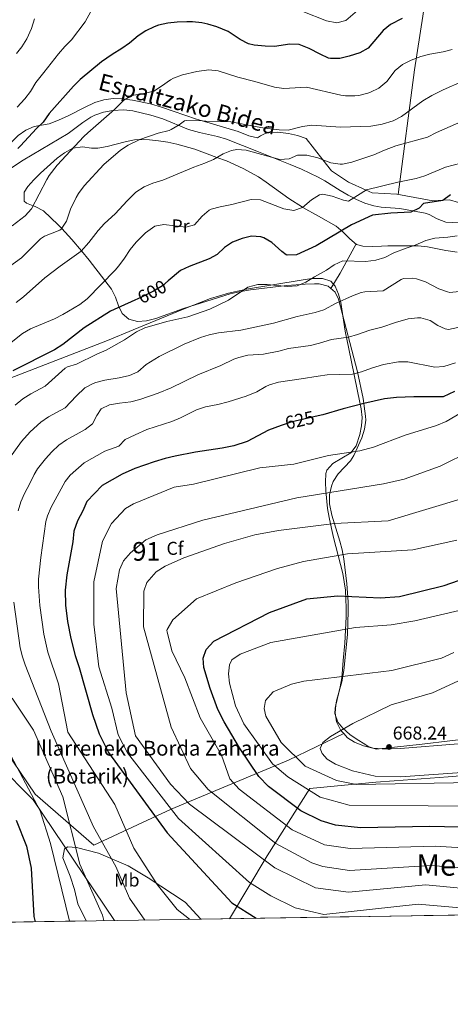
# Model space of a CAD drawing. Units: metres. Extents: x 606980 to 613849, y 4757028 to 4761764.
# Drawn here: x 609843 to 610074, y 4757028 to 4757557 of the extents above; entities that cross this region are included whole.
import ezdxf
from ezdxf.enums import TextEntityAlignment as Align

# ---------------------------------------------------------------- set-up
doc = ezdxf.new("R2010")
doc.units = ezdxf.units.M
doc.header["$MEASUREMENT"] = 0
doc.linetypes.add('DGN Style 3', pattern=[120.022, 85.73, -34.292])
doc.linetypes.add('DGN Style 5', pattern=[60.011, 25.719, -34.292])
for name, color, linetype, lineweight in [('Nivel 1', 7, 'Continuous', 0), ('Nivel 21', 7, 'Continuous', 0), ('Nivel 22', 7, 'Continuous', 0), ('Nivel 35', 7, 'Continuous', 0), ('Nivel 36', 7, 'Continuous', 0), ('Nivel 37', 7, 'Continuous', 0), ('Nivel 4', 7, 'Continuous', 0), ('Nivel 41', 7, 'Continuous', 0), ('Nivel 44', 7, 'Continuous', 0), ('Nivel 45', 7, 'Continuous', 0), ('Nivel 48', 7, 'Continuous', 0), ('Nivel 49', 7, 'Continuous', 0), ('Nivel 5', 7, 'Continuous', 0), ('Nivel 57', 7, 'Continuous', 0), ('Nivel 61', 7, 'Continuous', 0), ('Nivel 7', 7, 'Continuous', 0)]:
    doc.layers.add(name, color=color, linetype=linetype, lineweight=lineweight)
doc.styles.add('Style-Arial', font='txt')
doc.styles.add('Style-Arial Narrow', font='txt')
doc.styles.add('Style-Helvetica-Narrow-Oblique', font='txt')
doc.styles.add('Style-Times New Roman', font='txt')

# ---------------------------------------------------------------- blocks, each defined once
blk = doc.blocks.new('5PATER')
at = {"layer": 'Nivel 7', "linetype": 'Continuous', "lineweight": 0}
h = blk.add_hatch(color=51, dxfattribs=at)
edge = h.paths.add_edge_path()
edge.add_ellipse((0.005417913198471069, 0.003959735855460167), major_axis=(-1.095731442372465, -1.110710699892244), ratio=0.9994222409660318, start_angle=0, end_angle=360)

msp = doc.modelspace()

# ---------------------------------------------------------------- linework, layer by layer
at = {"layer": 'Nivel 1', "color": 7, "linetype": 'Continuous', "lineweight": 0}
msp.add_polyline3d([(610447.7199999988, 4757245.24, 662.84), (610422.4899999984, 4757234.109999999, 662.84), (610391.5500000007, 4757222.119999999, 658.11), (610355.4699999988, 4757207.449999999, 654.79), (610332.4299999997, 4757199.73, 655.08), (610300.8200000003, 4757188.859999999, 658.91), (610289.7600000016, 4757184.51, 661.17), (610258.4100000001, 4757173.65, 669.45), (610227.6799999997, 4757163.439999999, 672.6800000000001), (610198.6600000001, 4757160.65, 675), (610157.9699999988, 4757157.17, 675), (610110.0500000007, 4757153.24, 665.2), (610073.1700000018, 4757150.119999999, 663.97), (610044.2600000016, 4757148.029999999, 663.75), (610034.3599999994, 4757147.32, 663.23), (609998.7600000016, 4757143.98, 655.48), (609975.8099999987, 4757107.800000001, 636.78), (609955.6900000013, 4757073.939999999, 636.78)], dxfattribs=at)
at = {"layer": 'Nivel 21', "color": 7, "linetype": 'DGN Style 3', "lineweight": 0}
for points in [[(610085.6000000015, 4757447.67, 604.66), (610072.0399999991, 4757448.449999999, 602.73), (610067.3999999985, 4757450.18, 602.15), (610062.9600000009, 4757452.550000001, 601.59), (610060.8500000015, 4757453.279999999, 601.3100000000001), (610047.1700000018, 4757455.880000001, 599.07), (610037.2300000004, 4757456.58, 598.09), (610033.2199999988, 4757457.18, 597.7), (610028.4699999988, 4757458.640000001, 597.17), (610023.9200000018, 4757460.67, 596.62), (610019.4699999988, 4757463.01, 596.02), (610015.2100000009, 4757465.529999999, 595.25), (610006.9200000018, 4757470.779999999, 593.32), (610003.3200000003, 4757472.73, 592.64), (609994.3399999999, 4757476.970000001, 591.42), (609988.3000000007, 4757479.529999999, 590.79), (609971.2300000004, 4757486.27, 589.5600000000001), (609953.9400000013, 4757493.060000001, 587.59), (609949.1999999993, 4757494.58, 587.19), (609939.4400000013, 4757496.77, 586.47), (609933.5500000007, 4757498.34, 585.99), (609919.7399999984, 4757504.02, 584.62), (609913.3900000006, 4757506.08, 583.89), (609903.7199999988, 4757508.26, 582.5500000000001), (609898.8000000007, 4757508.779999999, 581.77), (609892.8299999982, 4757508.529999999, 580.8000000000001), (609887.9600000009, 4757507.66, 580.08), (609883.2399999984, 4757506.029999999, 579.47), (609881.0199999996, 4757504.880000001, 579.24), (609876.8099999987, 4757502.050000001, 578.89), (609868.8900000006, 4757496.08, 578.29), (609844.7199999988, 4757481.82, 576.26), (609836.7600000016, 4757476.57, 575.87)], [(609710.0399999991, 4757377.66, 562.65), (609756.5700000003, 4757326.970000001, 578.8000000000001), (609775.879999999, 4757291.380000001, 590.8100000000001), (609777.9200000018, 4757245.640000001, 592.66), (609797.2300000004, 4757198.869999999, 596.87), (609825.6999999993, 4757162.27, 601.62), (609850.1000000015, 4757137.869999999, 604.83), (609893.8099999987, 4757072.960000001, 611.3000000000001)]]:
    msp.add_polyline3d(points, dxfattribs=at)
at = {"layer": 'Nivel 22', "color": 30, "linetype": 'DGN Style 5', "lineweight": 30, "flags": 128}
for points, elevation in [([(609922.5799999982, 4757416.85), (609919.5300000012, 4757414.27), (609914.6900000013, 4757411.4), (609908.0399999991, 4757407.949999999), (609904.7899999991, 4757406.49)], 600), ([(610003.370000001, 4757344.26), (609988.5500000007, 4757340.92), (609983.4200000018, 4757339.119999999)], 625)]:
    msp.add_lwpolyline(points, dxfattribs=dict(at, elevation=elevation))
at = {"layer": 'Nivel 35', "color": 92, "linetype": 'DGN Style 3', "lineweight": 0}
for points in [[(609818.6099999994, 4757357.24, 595.22), (609889.9600000009, 4757384.9, 599.49), (609903.75, 4757390.529999999, 600.76), (609931.2600000016, 4757401.949999999, 604.09), (609945.4100000001, 4757407.439999999, 605.15), (609955.0599999987, 4757410.24, 605.5), (609964.8500000015, 4757412.380000001, 605.69), (609994.129999999, 4757417.359999999, 606.34), (610000, 4757418.140000001, 606.5500000000001), (610005.6000000015, 4757418.119999999, 606.85), (610010.1600000001, 4757416.66, 607.27), (610012.5500000007, 4757414.08, 607.72), (610014.3099999987, 4757409.75, 608.75), (610015.4499999993, 4757405.220000001, 610.36), (610016.879999999, 4757395.800000001, 614.19), (610017.8599999994, 4757389.939999999, 616.14), (610019.8500000015, 4757380.359999999, 618.42), (610025.7399999984, 4757351.58, 624.25), (610026.4299999997, 4757348.17, 625.11), (610026.9200000018, 4757343.460000001, 626.8100000000001), (610026.6000000015, 4757338.869999999, 629.07), (610025.6799999997, 4757334.359999999, 631.42), (610023.8099999987, 4757328.210000001, 633.96), (610020.879999999, 4757324.470000001, 634.58), (610011.25, 4757318.640000001, 634.01), (610007.9699999988, 4757315.15, 634.12), (610007.4699999988, 4757313.35, 634.47), (610007.25, 4757308.710000001, 635.82), (610007.3599999994, 4757304.02, 637.51), (610008.370000001, 4757294.51, 641.04), (610009.1700000018, 4757289.710000001, 642.44), (610010.4100000001, 4757283.73, 643.6), (610011.6099999994, 4757278.880000001, 644.33), (610016.5399999991, 4757259.51, 646.5500000000001), (610017.9299999997, 4757250.550000001, 647.98), (610018.2800000012, 4757245.77, 649.14), (610018.4299999997, 4757241.01, 650.66), (610018.4200000018, 4757236.279999999, 652.44), (610017.6600000001, 4757222.119999999, 658.37), (610016.8299999982, 4757212.689999999, 661.82), (610016.3999999985, 4757207.960000001, 663.1), (610016.0100000016, 4757203.390000001, 663.9300000000001), (610015.2100000009, 4757198.57, 663.83), (610012.8500000015, 4757188.74, 661.95), (610012.4600000009, 4757184.67, 661.88), (610013.2399999984, 4757179.810000001, 662.4300000000001), (610015.5300000012, 4757175.199999999, 663.04), (610017.0399999991, 4757173.540000001, 663.29)], [(609780.4800000004, 4757359.18, 589.36), (609776.8999999985, 4757325.949999999, 590.08), (609786.0500000007, 4757271.050000001, 595.46), (609812.4800000004, 4757197.85, 601.64), (609851.1099999994, 4757140.92, 605.63), (609882.629999999, 4757113.470000001, 613.5500000000001), (609924.3099999987, 4757132.779999999, 630.34), (609987.3500000015, 4757159.220000001, 658.28), (610017.0399999991, 4757173.540000001, 663.29)], [(610017.0399999991, 4757173.540000001, 663.29), (610019.1000000015, 4757171.26, 663.63), (610022.8200000003, 4757168.800000001, 664.0500000000001), (610027.7699999996, 4757166.790000001, 664.53), (610032.7199999988, 4757165.65, 665.04), (610037.6799999997, 4757165.18, 665.53), (610042.6400000006, 4757165.189999999, 666), (610047.6000000015, 4757165.51, 666.41), (610078.629999999, 4757167.92, 667.88)], [(609940.2399999984, 4757073.699999999, 620.52), (609931.8299999982, 4757082.790000001, 620.73), (609911.8399999999, 4757095.960000001, 620.09), (609901.1000000015, 4757102.300000001, 616.53), (609885.129999999, 4757109.220000001, 612.99), (609873.4100000001, 4757112.24, 610.51), (609868.7600000016, 4757112.640000001, 608.23), (609866.9899999984, 4757111.550000001, 607.71), (609866.0500000007, 4757106.6, 608.37), (609869.9100000001, 4757096.800000001, 608.96), (609872.2800000012, 4757089.630000001, 607.32), (609874.0899999999, 4757081.84, 608.8000000000001), (609878.5500000007, 4757072.720000001, 608.44)]]:
    msp.add_polyline3d(points, dxfattribs=at)
at = {"layer": 'Nivel 36', "color": 92, "linetype": 'Continuous', "lineweight": 0, "extrusion": (0.8526254394857106, -0.4137940487613256, 0.3190679318758137), "elevation": -1448285.308268031, "flags": 128}
msp.add_lwpolyline([(4546338.428816698, 488226.7376309712), (4546348.133745432, 488224.2896811566), (4546365.914682318, 488221.5146346004)], dxfattribs=at)
at = {"layer": 'Nivel 36', "color": 92, "linetype": 'Continuous', "lineweight": 0}
for points in [[(610069.2800000012, 4757639.02, 559.34), (610065.879999999, 4757605.15, 566.26), (610062, 4757575.92, 571.73), (610059.5399999991, 4757559.25, 575.28), (610055.0799999982, 4757530.359999999, 581.9300000000001), (610046.379999999, 4757463.390000001, 596.39)], [(609913.1700000018, 4757512.01, 582.96), (609903.4100000001, 4757514.060000001, 582.15), (609897.879999999, 4757514.790000001, 581.62), (609893.0100000016, 4757514.890000001, 580.9), (609888.129999999, 4757514.199999999, 579.98), (609883.2600000016, 4757512.75, 579.15), (609877.5700000003, 4757510.15, 578.4), (609868.9100000001, 4757505.560000001, 577.22), (609863.6799999997, 4757503.25, 576.51), (609858.6099999994, 4757501.279999999, 575.8000000000001), (609850.5799999982, 4757499.99, 574.42), (609846.0399999991, 4757497.98, 573.75), (609841.9600000009, 4757495, 573.47), (609838.4200000018, 4757491.5, 573.5), (609837.5500000007, 4757490.48, 573.54), (609832.8900000006, 4757481.6, 574.21), (609824.8000000007, 4757474.060000001, 574.13)], [(610078.7399999984, 4757459.109999999, 600.94), (610073.9800000004, 4757460.48, 600.39), (610070.4899999984, 4757460.290000001, 600), (610065, 4757459.99, 599.39), (610045.620000001, 4757463.529999999, 597.08), (610032.3099999987, 4757464.279999999, 595.4300000000001), (610029.2100000009, 4757465.689999999, 595), (610019.6099999994, 4757470.060000001, 593.14), (610010.5, 4757476.130000001, 590.96), (610005.8200000003, 4757482.060000001, 590), (609996.8099999987, 4757493.49, 588.97), (609992.2199999988, 4757494.98, 588.64), (609987.3000000007, 4757496.16, 588.29), (609981.5399999991, 4757496.82, 587.91), (609976.5799999982, 4757496.6, 587.58), (609974.3999999985, 4757495.939999999, 587.4300000000001), (609972.2300000004, 4757494.82, 587.27), (609970.6999999993, 4757493.73, 587.15), (609966, 4757494.869999999, 586.83), (609960.3099999987, 4757497.199999999, 586.42), (609940.4200000018, 4757503.07, 585), (609937.9400000013, 4757503.800000001, 584.82), (609919.1400000006, 4757510.24, 583.41), (609913.1700000018, 4757512.01, 582.96)], [(609892.2100000009, 4757412.52, 595.88), (609888.6600000001, 4757417.08, 595), (609880.120000001, 4757428.02, 591.86), (609875.9699999988, 4757433.050000001, 590), (609870.879999999, 4757439.210000001, 587.53), (609865.4100000001, 4757445.07, 585), (609863.5, 4757447.109999999, 584.1800000000001), (609855.6799999997, 4757454.640000001, 581.28), (609851.1700000018, 4757456.869999999, 580.22), (609850.0799999982, 4757457.290000001, 580), (609846.4800000004, 4757458.68, 579.39), (609845.3000000007, 4757459.720000001, 579.19), (609845.2100000009, 4757464.51, 578.69), (609847.1099999994, 4757467.66, 578.45), (609850.4800000004, 4757471.300000001, 578.28), (609854.0399999991, 4757474.779999999, 578.29), (609862.9499999993, 4757482.82, 578.92), (609866.8999999985, 4757485.810000001, 579.4), (609871.3399999999, 4757488.23, 579.99), (609871.4699999988, 4757488.25, 580), (609876.6099999994, 4757489.02, 580.69), (609881.4899999984, 4757488.34, 581.38), (609884.879999999, 4757488.279999999, 581.87), (609889.7800000012, 4757489.18, 582.59), (609899.5700000003, 4757491.73, 584.02), (609904.4600000009, 4757492.66, 584.67), (609907.1600000001, 4757492.84, 585), (609907.7899999991, 4757492.890000001, 585.08), (609912.6700000018, 4757492.75, 585.67), (609917.5399999991, 4757492.27, 586.25), (609922.3999999985, 4757491.49, 586.85), (609927.25, 4757490.43, 587.44), (609936.9200000018, 4757487.65, 588.62), (609948.9100000001, 4757483.27, 590), (609953.9600000009, 4757481.42, 590.54), (609963.0100000016, 4757477.369999999, 591.45), (609971.25, 4757472.82, 592.28), (609975.4200000018, 4757470.040000001, 592.72), (609987.5199999996, 4757461.130000001, 594.1), (609994.9699999988, 4757456.470000001, 594.99), (609995.0700000003, 4757456.41, 595), (610003.5, 4757451.66, 596.04), (610012.9800000004, 4757446.279999999, 597.21)], [(610012.9800000004, 4757446.279999999, 597.21), (610016.8200000003, 4757443.119999999, 598.62), (610020.3099999987, 4757439.439999999, 600.25), (610024.0199999996, 4757436.48, 601.8100000000001), (610027.4100000001, 4757435.470000001, 602.77), (610032.3399999999, 4757435.41, 602.86), (610037.3999999985, 4757435.6, 602.1800000000001), (610040.8599999994, 4757435.699999999, 602.11), (610057.1099999994, 4757435.76, 605.29), (610062.0399999991, 4757435.279999999, 605.21), (610071.8900000006, 4757433.18, 604.01), (610078.129999999, 4757432.4, 603.89)], [(610103.8999999985, 4757173.23, 672.17), (610059.2300000004, 4757167.73, 670.35), (610034.4699999988, 4757165.01, 669.19), (610030.2199999988, 4757166.48, 667.11), (610028.3900000006, 4757167.75, 666.21), (610024.3299999982, 4757170.33, 665.62), (610020.370000001, 4757173.050000001, 665.5), (610016.5799999982, 4757176.369999999, 665.22), (610013.870000001, 4757179.540000001, 664.54), (610012.2199999988, 4757184.220000001, 663.04), (610012.4200000018, 4757187.130000001, 662.17), (610013.3999999985, 4757191.84, 660.9300000000001), (610016.0300000012, 4757201.27, 658.5), (610017.2100000009, 4757207.300000001, 657.08), (610019.0899999999, 4757226.800000001, 653.16), (610019.4899999984, 4757239.380000001, 650.52), (610019.370000001, 4757244.26, 649.39), (610018.6700000018, 4757254.02, 647.08), (610017.0599999987, 4757267.5, 643.8000000000001), (610016.1900000013, 4757272.220000001, 642.62), (610014.9499999993, 4757276.93, 641.4300000000001), (610010.7100000009, 4757291, 637.79), (610009.4400000013, 4757297.08, 636.19), (610009.3599999994, 4757301.790000001, 634.74), (610010.4200000018, 4757306.51, 633.16), (610011.3500000015, 4757308.949999999, 632.4300000000001), (610014.0199999996, 4757313.060000001, 631.23), (610020.7800000012, 4757320.109999999, 629.28), (610022.5500000007, 4757322.98, 628.7), (610026.8200000003, 4757332.48, 627.54), (610028.3099999987, 4757337.23, 627.04), (610028.9400000013, 4757341.98, 626.3000000000001), (610028.8500000015, 4757344.16, 625.83), (610027.5199999996, 4757353.68, 623.4300000000001), (610024.5300000012, 4757367.960000001, 619.62), (610014.2199999988, 4757407.07, 608.61), (610012.5, 4757410.779999999, 607.5), (610008.7399999984, 4757414, 606.07), (610003.8399999999, 4757415.26, 604.79), (610001.379999999, 4757415.35, 604.36), (609996.3900000006, 4757415.189999999, 604), (609986.3999999985, 4757414.49, 604.4300000000001), (609966.9400000013, 4757412.09, 605.25), (609960.870000001, 4757411.01, 605.41), (609956, 4757409.859999999, 605.4300000000001), (609930.8500000015, 4757402.130000001, 604.79), (609915.9699999988, 4757396.66, 604.42), (609910.9899999984, 4757395.390000001, 604.1800000000001), (609906.120000001, 4757395.130000001, 603.8000000000001), (609901.4400000013, 4757396.33, 603.24), (609897.9100000001, 4757399.32, 602), (609895.879999999, 4757403.529999999, 600.01), (609894.3200000003, 4757408.199999999, 597.79), (609892.2100000009, 4757412.52, 595.88)]]:
    msp.add_polyline3d(points, dxfattribs=at)
at = {"layer": 'Nivel 4', "color": 30, "linetype": 'Continuous', "lineweight": 30, "flags": 128}
for points, elevation in [([(610025.8099999987, 4757539.540000001), (610019.9699999988, 4757537.65), (610014.9100000001, 4757536.460000001), (610009.879999999, 4757536.4), (610008.9400000013, 4757536.68), (610004.4299999997, 4757538.720000001), (609998.4200000018, 4757541.91), (609993.0199999996, 4757543.92), (609988.0100000016, 4757544.15), (609979.8299999982, 4757543), (609974.8299999982, 4757543.09), (609968.9800000004, 4757543.6), (609965.8299999982, 4757544.33), (609961.370000001, 4757546.6), (609954.8999999985, 4757551.060000001), (609948.8399999999, 4757553.42), (609944.0500000007, 4757554.890000001), (609940.6700000018, 4757555.65), (609935.6900000013, 4757556.17), (609932.6600000001, 4757556.24), (609927.5199999996, 4757556.07), (609922.5500000007, 4757555.49), (609917.4200000018, 4757554.310000001), (609915.1400000006, 4757553.550000001), (609910.6099999994, 4757551.41), (609906.4299999997, 4757548.66), (609901.8000000007, 4757544.76), (609897.7899999991, 4757541.77), (609892.5700000003, 4757538.58), (609886.8500000015, 4757534.65), (609875.25, 4757525.25), (609871.7600000016, 4757521.67), (609858.7199999988, 4757506.84), (609855.4899999984, 4757502.23), (609851.8200000003, 4757498.83), (609843.3000000007, 4757489.5), (609841.879999999, 4757488.140000001)], 575), ([(610048.4499999993, 4757558), (610042.2399999984, 4757554.73), (610038.3200000003, 4757551.609999999), (610030.2800000012, 4757542.01), (610025.8099999987, 4757539.540000001)], 575.0000000000001), ([(610074.4600000009, 4757463.1), (610070.370000001, 4757460.199999999), (610059.8999999985, 4757458.439999999), (610057.6600000001, 4757456.02), (610053.1099999994, 4757453.9), (610042.4800000004, 4757453.27), (610032.4600000009, 4757452.199999999), (610021.1799999997, 4757447.08), (610002.3000000007, 4757435.800000001), (609991.6000000015, 4757430.970000001), (609986.5599999987, 4757430.65), (609986.1099999994, 4757430.869999999), (609983.7199999988, 4757432.699999999), (609978.4899999984, 4757437.6), (609974.1099999994, 4757440.01), (609972.4899999984, 4757440.540000001), (609967.5, 4757440.960000001), (609962.370000001, 4757439.699999999), (609957.2699999996, 4757437.66), (609953.0199999996, 4757434.76), (609949.0399999991, 4757431.1), (609944.6700000018, 4757428.66), (609933.9200000018, 4757424.699999999), (609929.2399999984, 4757422.470000001), (609922.5799999982, 4757416.85)], 600), ([(609904.7899999991, 4757406.49), (609891.620000001, 4757400.6), (609877.4499999993, 4757391.66), (609865.9899999984, 4757382.65), (609861.4499999993, 4757379.84), (609839.1099999994, 4757368.5)], 600), ([(610076.620000001, 4757357.359999999), (610070.4699999988, 4757354.630000001), (610054.8200000003, 4757354.560000001), (610045.4100000001, 4757354.130000001), (610039.0199999996, 4757353.390000001), (610027.9499999993, 4757350.9), (610016.8399999999, 4757348.1), (610005.8099999987, 4757344.810000001), (610003.370000001, 4757344.26)], 625), ([(609983.4200000018, 4757339.119999999), (609976.5300000012, 4757336.689999999), (609965.2199999988, 4757330.560000001), (609957.9899999984, 4757328.189999999), (609951.6900000013, 4757326.970000001), (609937.2899999991, 4757324.73), (609926.5, 4757322.640000001), (609920.9800000004, 4757321.369999999), (609915.1499999985, 4757319.68), (609904.7600000016, 4757316.040000001), (609897.9100000001, 4757312.960000001), (609887.1499999985, 4757306.779999999), (609878.9299999997, 4757298.33), (609876.7899999991, 4757293.199999999), (609873.8900000006, 4757287.82), (609871.9699999988, 4757282.279999999), (609871.4299999997, 4757276.640000001), (609868.1999999993, 4757258.84), (609867.2600000016, 4757250.609999999), (609867.4899999984, 4757242.460000001)], 625), ([(610118.6099999994, 4757122.220000001), (610063.3299999982, 4757123.42), (610026, 4757122.84), (610012.7300000004, 4757124.26), (610004.8599999994, 4757126.540000001), (609993.9699999988, 4757131.92), (609976.6700000018, 4757145.050000001), (609971.4699999988, 4757150.43), (609961.0199999996, 4757165.869999999), (609952.7899999991, 4757179.699999999), (609949.4200000018, 4757186.35), (609945.2199999988, 4757197.66), (609941.8500000015, 4757208.939999999), (609941.5, 4757213.939999999), (609943.1600000001, 4757218.73), (609947.2100000009, 4757223.119999999), (609977.120000001, 4757238.5), (609997.1700000018, 4757245.960000001), (610013.7600000016, 4757247.52), (610036.8200000003, 4757246.540000001), (610047.129999999, 4757247.09), (610071.120000001, 4757253.050000001), (610078.8000000007, 4757255.869999999)], 650), ([(609867.4899999984, 4757242.460000001), (609868.5700000003, 4757233.76), (609870.3599999994, 4757224.560000001), (609872.6900000013, 4757215.439999999), (609874.8099999987, 4757208.93), (609882, 4757183.74), (609885.5799999982, 4757173.35), (609890.6000000015, 4757163.26), (609922.120000001, 4757120.01), (609956.8399999999, 4757082.540000001), (609970.0500000007, 4757074.17)], 625), ([(609840.879999999, 4757126.949999999), (609846.5300000012, 4757112.880000001), (609848.9400000013, 4757101.060000001)], 600), ([(609848.9400000013, 4757101.060000001), (609850.4400000013, 4757075.18), (609851.1099999994, 4757072.279999999)], 600)]:
    msp.add_lwpolyline(points, dxfattribs=dict(at, elevation=elevation))
at = {"layer": 'Nivel 49', "color": 7, "linetype": 'Continuous', "lineweight": 0, "extrusion": (-0.007610661574193273, -0.000120660719188565, 0.9999710312161018), "elevation": -4595.538656707027, "flags": 128}
msp.add_lwpolyline([(610356.850227423, 4757079.990128184), (609927.2977806851, 4757073.180128135)], dxfattribs=at)
at = {"layer": 'Nivel 49', "color": 7, "linetype": 'Continuous', "lineweight": 0, "extrusion": (-0.15187469022184, -0.002410763340511452, 0.9883968164103607), "elevation": -103491.9122167411, "flags": 128}
msp.add_lwpolyline([(-4746793.918637486, 677443.7226880379), (-4746793.918637486, 676991.7622404359)], dxfattribs=at)
at = {"layer": 'Nivel 5', "color": 30, "linetype": 'Continuous', "lineweight": 0, "flags": 128}
for points, elevation in [([(610032.0199999996, 4757568.85), (610018.1999999993, 4757556.84), (610013.3000000007, 4757555.630000001), (610007.75, 4757556.699999999), (609995.1600000001, 4757561.76)], 570), ([(609881.0100000016, 4757561.689999999), (609878.1000000015, 4757556.23), (609870.6400000006, 4757546.51), (609867.120000001, 4757542.960000001), (609863.6499999985, 4757538.970000001), (609855.6999999993, 4757528.970000001), (609851.5599999987, 4757523.48), (609848.5799999982, 4757518.720000001), (609845.5700000003, 4757514.720000001), (609841.370000001, 4757510.35)], 570), ([(609850.8399999999, 4757557.800000001), (609849.1499999985, 4757552.52), (609846.7199999988, 4757547.01), (609844, 4757542.810000001), (609841.0700000003, 4757539.08)], 565), ([(610075.4499999993, 4757541.369999999), (610070.5, 4757540), (610063.3399999999, 4757538.84), (610058.4899999984, 4757537.6), (610053.4100000001, 4757535.630000001), (610048.6999999993, 4757533.16), (610044.8000000007, 4757530.040000001), (610040.2600000016, 4757524.130000001), (610036.0100000016, 4757520.48), (610031.5199999996, 4757518.290000001), (610030.0100000016, 4757517.790000001), (610025.1099999994, 4757516.66), (610023.0100000016, 4757516.439999999), (610017.9899999984, 4757516.43), (610015.5799999982, 4757516.76), (609997.0199999996, 4757520.970000001), (609984.8399999999, 4757520.390000001), (609979.8900000006, 4757521.050000001), (609969.2100000009, 4757524.18), (609960.1900000013, 4757526.460000001), (609949.6000000015, 4757529.810000001), (609944.6099999994, 4757530.300000001), (609938.1099999994, 4757529.5), (609930.3000000007, 4757527.66), (609925.5899999999, 4757525.970000001), (609923.9100000001, 4757525.08), (609919.129999999, 4757521.58), (609914.8900000006, 4757518.92), (609909.4899999984, 4757517.640000001), (609903.0500000007, 4757516.630000001), (609898.7699999996, 4757514.040000001), (609893.8099999987, 4757509.109999999), (609879.379999999, 4757496.57), (609877.25, 4757494.540000001), (609863.0199999996, 4757479.060000001), (609858.6600000001, 4757473.550000001), (609857.3999999985, 4757471.470000001), (609849.1999999993, 4757455.57), (609845.7699999996, 4757451.93), (609838.7300000004, 4757446.550000001)], 580), ([(610081.0899999999, 4757524.35), (610070.6099999994, 4757519.67), (610064.5, 4757516.550000001), (610059.6099999994, 4757513.689999999), (610048.1400000006, 4757505.210000001), (610043.6999999993, 4757502.91), (610037.6999999993, 4757501.220000001), (610031.620000001, 4757500.02), (610015.25, 4757499.630000001), (609999.8399999999, 4757500.560000001), (609994.8999999985, 4757499.82), (609987.2699999996, 4757497.960000001), (609982.2800000012, 4757498.16), (609974.5100000016, 4757499.08), (609969.5599999987, 4757499.82), (609956.3000000007, 4757502.380000001), (609942.879999999, 4757502.83), (609937.2699999996, 4757503.390000001), (609932.2800000012, 4757503.199999999), (609931.5, 4757502.93), (609928.6099999994, 4757500.810000001), (609924.3000000007, 4757498.27), (609923.2199999988, 4757497.82), (609917.3099999987, 4757496.380000001), (609907.4800000004, 4757493), (609901.129999999, 4757489.949999999), (609896.9600000009, 4757487.199999999), (609888.120000001, 4757479.42), (609877.3900000006, 4757468), (609874.5199999996, 4757463.92), (609873.2399999984, 4757461.699999999), (609870.1700000018, 4757455.52), (609867.9200000018, 4757448.98), (609865.1900000013, 4757444.73), (609864.4499999993, 4757444.23), (609856.2100000009, 4757440.939999999)], 585), ([(610084.5300000012, 4757504.300000001), (610067.0399999991, 4757496.689999999), (610062.0300000012, 4757494.09), (610045.1099999994, 4757489.439999999), (610038.9699999988, 4757487.210000001), (610033.2800000012, 4757484.6), (610021.4100000001, 4757480.73), (610016.4899999984, 4757479.689999999), (610015.0799999982, 4757479.609999999), (610010.1700000018, 4757480.42), (610003.120000001, 4757483.08), (609997.2699999996, 4757484.560000001), (609992.2600000016, 4757484.560000001), (609987.8000000007, 4757482.550000001), (609982.7899999991, 4757482.16), (609964.6700000018, 4757487.16), (609959.6600000001, 4757487.560000001), (609956.7899999991, 4757487.01), (609952.1600000001, 4757485.130000001), (609947.0199999996, 4757482.18), (609942.379999999, 4757480.18), (609936.4200000018, 4757477.970000001), (609919.6999999993, 4757471.029999999), (609914.3299999982, 4757469.359999999), (609909.6700000018, 4757467.550000001), (609905.2800000012, 4757464.609999999), (609900.5199999996, 4757459.859999999), (609894.1400000006, 4757452.960000001), (609888.3500000015, 4757447.790000001), (609885.0700000003, 4757444.02), (609880.0300000012, 4757437.540000001), (609875.8399999999, 4757432.9), (609864.5, 4757424.869999999), (609856.379999999, 4757418.51), (609844.879999999, 4757408.279999999), (609840.8299999982, 4757405.33)], 590), ([(610096.620000001, 4757484.540000001), (610071.8299999982, 4757478.029999999), (610060.7300000004, 4757473.33), (610055.9499999993, 4757471.859999999), (610046.0799999982, 4757469.92), (610029.3500000015, 4757465.77), (610019.5700000003, 4757459.779999999), (610016.879999999, 4757460.210000001), (610010.8099999987, 4757462.470000001), (610005.8000000007, 4757463.5), (610004.0199999996, 4757463.210000001), (609999.8000000007, 4757460.540000001), (609994.9800000004, 4757456.34), (609990.1700000018, 4757454.779999999), (609984.9400000013, 4757455.720000001), (609972.3299999982, 4757460.460000001), (609967.3200000003, 4757460.689999999), (609956.879999999, 4757457.880000001), (609950.5799999982, 4757456.779999999), (609945.7899999991, 4757455.4), (609944.7800000012, 4757454.869999999), (609940.9800000004, 4757451.619999999), (609936.8099999987, 4757447.050000001), (609932.120000001, 4757445.710000001), (609920.3000000007, 4757447.279999999), (609915.4299999997, 4757446.26), (609910.4899999984, 4757442.699999999), (609905.379999999, 4757437.689999999), (609902.2100000009, 4757433.83), (609899.1000000015, 4757429.050000001), (609896.1600000001, 4757425), (609894.1700000018, 4757422.720000001), (609879.0899999999, 4757407.300000001), (609875.1099999994, 4757404.279999999), (609865.9499999993, 4757398.85), (609861.5100000016, 4757396.540000001), (609848.6999999993, 4757391.02), (609844.3000000007, 4757388.630000001), (609838.2600000016, 4757383.84)], 595), ([(609856.2100000009, 4757440.939999999), (609853.9100000001, 4757439.540000001), (609843.8599999994, 4757429.199999999), (609834.1000000015, 4757422.26)], 585), ([(609840.3999999985, 4757350), (609844.5300000012, 4757353.439999999), (609848.7199999988, 4757356.16), (609856.5599999987, 4757360.26), (609867.2300000004, 4757369.92), (609868.5599999987, 4757370.74), (609873.4400000013, 4757372.17), (609884.2199999988, 4757377.560000001), (609889.2399999984, 4757379.65), (609899.1400000006, 4757385.109999999), (609905.620000001, 4757389.5), (609910.1400000006, 4757391.640000001), (609921.870000001, 4757395.140000001), (609933.2399999984, 4757397.619999999), (609945.129999999, 4757401.77), (609955.0100000016, 4757406.470000001), (609965.4899999984, 4757413.49), (609970.9499999993, 4757414.98), (609975.9499999993, 4757414.960000001), (609986.7800000012, 4757413.890000001), (609992.0700000003, 4757414.300000001), (609996.7199999988, 4757416.15), (610001.3900000006, 4757419.140000001), (610007.7800000012, 4757422.710000001), (610011.9699999988, 4757425.52), (610016.5100000016, 4757427.619999999), (610029.0300000012, 4757427.380000001), (610034.4200000018, 4757428.060000001), (610039.2100000009, 4757429.529999999), (610044.0300000012, 4757431.939999999), (610050.7100000009, 4757434.51), (610055.5100000016, 4757436.07), (610061.1700000018, 4757438.609999999), (610065.9899999984, 4757439.949999999), (610073.1400000006, 4757440.4), (610078.0799999982, 4757441.16)], 605), ([(609837.3200000003, 4757321.6), (609843.7899999991, 4757330.5), (609848.5100000016, 4757335.699999999), (609854.1999999993, 4757341), (609858.3299999982, 4757343.810000001), (609867.2600000016, 4757348.6), (609873.120000001, 4757354.93), (609877.7899999991, 4757359.470000001), (609882.2600000016, 4757361.76), (609883.7399999984, 4757362.290000001), (609888.5700000003, 4757363.550000001), (609896.2800000012, 4757364.800000001), (609901.8299999982, 4757366.050000001), (609906.4200000018, 4757368.07), (609910.8000000007, 4757371.99), (609917.8999999985, 4757376.210000001), (609931.3399999999, 4757382.859999999), (609940.0199999996, 4757386.43), (609944.7899999991, 4757387.93), (609949.6700000018, 4757388.98), (609961.6999999993, 4757390.439999999), (609979.3299999982, 4757394.140000001), (609992.0700000003, 4757397.68), (610001.6600000001, 4757399.92), (610006.4299999997, 4757401.4), (610012.9400000013, 4757404.9), (610021.8000000007, 4757408.83), (610026.4899999984, 4757410.59), (610028.4899999984, 4757410.93), (610038.2899999991, 4757411.609999999), (610047.9100000001, 4757417.6), (610049.2100000009, 4757418.16), (610054.2399999984, 4757418.41), (610056.2699999996, 4757417.98), (610061.0199999996, 4757416.310000001), (610068.1499999985, 4757412.58), (610072.870000001, 4757410.93), (610074.1700000018, 4757410.720000001), (610079.1900000013, 4757411.199999999)], 610), ([(609841.9800000004, 4757293.220000001), (609843.4100000001, 4757298.01), (609845.4499999993, 4757302.6), (609848.3299999982, 4757307.970000001), (609850.5599999987, 4757312.810000001), (609852.4200000018, 4757315.82), (609856.7699999996, 4757321.26), (609860.1400000006, 4757324.939999999), (609863.9100000001, 4757328.51), (609867.9400000013, 4757331.470000001), (609877.9699999988, 4757336.939999999), (609881.9899999984, 4757340.02), (609884.2600000016, 4757344.5), (609886.6400000006, 4757348.050000001), (609891.129999999, 4757350.24), (609896.4699999988, 4757351.210000001), (609902.620000001, 4757351.84), (609907.4600000009, 4757353.119999999), (609917.2199999988, 4757356.550000001), (609924.3399999999, 4757359.310000001), (609938.5599999987, 4757366.33), (609950.8900000006, 4757371.449999999), (609958.0399999991, 4757374.83), (609960.6499999985, 4757375.779999999), (609965.5300000012, 4757376.890000001), (609973.8399999999, 4757377.439999999), (609982.25, 4757379.16), (609987.4499999993, 4757380.57), (609999.1799999997, 4757382.119999999), (610004.0300000012, 4757383.35), (610010.5599999987, 4757385.4), (610019.6099999994, 4757386.699999999), (610024.4299999997, 4757388.040000001), (610031.0799999982, 4757390.32), (610037.4699999988, 4757391.92), (610044.9200000018, 4757394.58), (610051.6900000013, 4757396.560000001), (610056.6600000001, 4757397.050000001), (610058.5799999982, 4757396.99), (610063.4699999988, 4757395.66), (610067.7399999984, 4757392.960000001), (610071.6999999993, 4757391.02), (610073.4400000013, 4757390.74), (610078.4400000013, 4757391.890000001)], 615), ([(609934.0700000003, 4757073.6), (609927.4899999984, 4757078.880000001), (609916.8000000007, 4757092.26), (609904.25, 4757111.859999999), (609894.0100000016, 4757135.369999999), (609868.75, 4757174.25), (609863.75, 4757200.24), (609857.8900000006, 4757217.24), (609855.8299999982, 4757226.859999999), (609853.6600000001, 4757242.369999999), (609852.8599999994, 4757252.34), (609852.9499999993, 4757256.51), (609854.2600000016, 4757268.18), (609856.9400000013, 4757287.57), (609857.6700000018, 4757290.6), (609859.6700000018, 4757295.210000001), (609867.2199999988, 4757309.060000001), (609869.9800000004, 4757312.41), (609877.5399999991, 4757319.130000001), (609888.6799999997, 4757325.279999999), (609896.0799999982, 4757328), (609899.5300000012, 4757331.59), (609904.870000001, 4757334.17), (609911.2600000016, 4757336.890000001), (609924.6499999985, 4757341.33), (609929.2600000016, 4757343.279999999), (609937.9100000001, 4757347.59), (609942.6700000018, 4757349.140000001), (609949.3000000007, 4757350.35), (609954.879999999, 4757351.85), (609964.5799999982, 4757354.890000001), (609970.4100000001, 4757357.310000001), (609975.1700000018, 4757360.07), (609977.1600000001, 4757360.98), (609981.9299999997, 4757362.470000001), (609994.1900000013, 4757364.17), (610003.2699999996, 4757365.73), (610008.2399999984, 4757366.300000001), (610021.7399999984, 4757366.75), (610026.5899999999, 4757367.960000001), (610031.9400000013, 4757369.970000001), (610038.4499999993, 4757371.84), (610046.4600000009, 4757373.300000001), (610051.4600000009, 4757373.439999999), (610066, 4757370.560000001), (610070.9899999984, 4757370.91), (610077.120000001, 4757372.75)], 620), ([(610086.4299999997, 4757349.73), (610072.120000001, 4757341.23), (610066.879999999, 4757339.040000001), (610050.1000000015, 4757333.99), (610033.1600000001, 4757327.470000001), (610025.75, 4757325.58), (610008.8299999982, 4757322.98), (609990.1499999985, 4757318.300000001), (609971.870000001, 4757316.290000001), (609936.2600000016, 4757307.57), (609925.8900000006, 4757305.939999999), (609903.9800000004, 4757297), (609899.6700000018, 4757294.470000001), (609892.1000000015, 4757286.390000001), (609887.3399999999, 4757276.93), (609882.6099999994, 4757255.119999999), (609882.7600000016, 4757232.25), (609885.3999999985, 4757209.27), (609892.3399999999, 4757187.140000001), (609895.7399999984, 4757172.800000001), (609900.7600000016, 4757163.140000001), (609928.129999999, 4757127.800000001), (609966.4499999993, 4757093.4), (609977.8000000007, 4757086.18), (609991, 4757079.77), (610006.3999999985, 4757076.23), (610057.0500000007, 4757081.74), (610094.0899999999, 4757078.58)], 630), ([(610085.5799999982, 4757325.540000001), (610068.9200000018, 4757317.34), (610049.620000001, 4757310.279999999), (610038.4299999997, 4757307.699999999), (609991.7699999996, 4757300.300000001), (609941.379999999, 4757288.16), (609916.6799999997, 4757280.369999999), (609910.7199999988, 4757277.67), (609902.3200000003, 4757270.710000001), (609898.5799999982, 4757266.279999999), (609896.5300000012, 4757261.59), (609894.629999999, 4757251.4), (609900.1400000006, 4757195.42), (609905.0399999991, 4757172.310000001), (609923.9600000009, 4757146.35), (609934.129999999, 4757135.58), (609980.0599999987, 4757101.27), (610001.8299999982, 4757090.48), (610019.629999999, 4757088.15), (610061.2300000004, 4757092.199999999), (610094.6600000001, 4757088.890000001)], 635), ([(610083.2399999984, 4757300.58), (610041.0199999996, 4757287.810000001), (610012.0199999996, 4757286.380000001), (609981.9400000013, 4757282.640000001), (609969.2600000016, 4757280.33), (609952.8599999994, 4757275.68), (609931.120000001, 4757267.939999999), (609920.9600000009, 4757263.560000001), (609916.2800000012, 4757260.369999999), (609911.1999999993, 4757254.779999999), (609909.5700000003, 4757250.050000001), (609909.370000001, 4757230.91), (609924.3299999982, 4757176.859999999), (609934.6600000001, 4757154.77), (609944.1600000001, 4757143.4), (609980.629999999, 4757114.369999999), (609999.8500000015, 4757103.98), (610005.7699999996, 4757102.02), (610020.1000000015, 4757099.890000001), (610063.6999999993, 4757102.57), (610097.6400000006, 4757100.109999999)], 640), ([(610077.8299999982, 4757277.48), (610054.1900000013, 4757272.279999999), (610019.1499999985, 4757270.07), (609995.370000001, 4757266.050000001), (609981.5300000012, 4757262.27), (609959.0199999996, 4757254.48), (609937.9299999997, 4757245.99), (609925.25, 4757234.67), (609922.1499999985, 4757229.51), (609922.0199999996, 4757228.92), (609922.0599999987, 4757228.1), (609924.629999999, 4757217.93), (609931.5899999999, 4757203.439999999), (609939.8200000003, 4757182), (609951.3299999982, 4757161.83), (609955.8999999985, 4757149.09), (609960.8399999999, 4757143.619999999), (609989.3399999999, 4757121.699999999), (610006.7899999991, 4757113.67), (610020.5599999987, 4757111.630000001), (610066.1600000001, 4757112.939999999), (610116.2300000004, 4757109.800000001)], 645), ([(609910.120000001, 4757073.220000001), (609901.7800000012, 4757084.960000001), (609894.5899999999, 4757101.93), (609882.4200000018, 4757123.390000001), (609859.6499999985, 4757174.73), (609845.75, 4757210.42), (609844.2600000016, 4757214.800000001), (609843.1000000015, 4757219.66), (609839.5799999982, 4757244.140000001)], 615), ([(610100.6400000006, 4757244.609999999), (610055.3299999982, 4757234.01), (610042.620000001, 4757231.98), (610023.3099999987, 4757230.470000001), (609977.7800000012, 4757222.51), (609961.3399999999, 4757216.08), (609956.9299999997, 4757213.08), (609955.620000001, 4757210.51), (609955.120000001, 4757205.58), (609955.6799999997, 4757200.619999999), (609958.9499999993, 4757188.390000001), (609963.3500000015, 4757178.74), (609978.7300000004, 4757157.26), (609987.0199999996, 4757150.26), (610004.4299999997, 4757139.32), (610019.9600000009, 4757134.9), (610104.8999999985, 4757134.24)], 655), ([(610076.3399999999, 4757217.07), (610069.6400000006, 4757213.939999999), (610042.9600000009, 4757207.42), (609995.6900000013, 4757201.6), (609988.9699999988, 4757199.99), (609979.0899999999, 4757195.970000001), (609975.0799999982, 4757191.26), (609974.2600000016, 4757186.9), (609975.2100000009, 4757182.880000001), (609983.3399999999, 4757168.619999999), (609996.2399999984, 4757155.99)], 660), ([(610106.0700000003, 4757214.439999999), (610064.879999999, 4757195.4), (610042.6400000006, 4757188.85), (610021.9200000018, 4757178.91), (610010.0300000012, 4757171.859999999), (610005.7899999991, 4757168.67), (610004.4699999988, 4757165.52), (610005.3900000006, 4757162.74), (610008.2399999984, 4757159.66), (610012.6499999985, 4757157.1), (610021.8599999994, 4757153.35), (610034.0500000007, 4757150.640000001), (610047.7199999988, 4757150.290000001), (610080.6000000015, 4757152.560000001)], 665), ([(609888.0899999999, 4757072.869999999), (609887.3200000003, 4757075.859999999), (609875.2300000004, 4757103.16), (609865.9400000013, 4757139.42), (609850.2300000004, 4757175.24), (609838.8000000007, 4757192.49)], 610), ([(609869.5100000016, 4757072.58), (609859.2899999991, 4757114.290000001), (609853.8299999982, 4757131.98), (609836.6700000018, 4757164.300000001)], 605), ([(609996.2399999984, 4757155.99), (610013.2399999984, 4757148.220000001), (610023.870000001, 4757146.09), (610086.5399999991, 4757147.09)], 660)]:
    msp.add_lwpolyline(points, dxfattribs=dict(at, elevation=elevation))
at = {"layer": 'Nivel 57', "color": 92, "linetype": 'DGN Style 3', "lineweight": 0}
for points in [[(609812.4800000004, 4757197.85, 601.64), (609851.1099999994, 4757140.92, 605.63), (609882.629999999, 4757113.470000001, 613.5500000000001), (609924.3099999987, 4757132.779999999, 630.34), (609987.3500000015, 4757159.220000001, 658.28), (610017.0399999991, 4757173.540000001, 663.29), (610015.5300000012, 4757175.199999999, 663.04), (610013.2399999984, 4757179.810000001, 662.4300000000001), (610012.4600000009, 4757184.67, 661.88), (610012.8500000015, 4757188.74, 661.95), (610015.2100000009, 4757198.57, 663.83), (610016.0100000016, 4757203.390000001, 663.9300000000001), (610016.3999999985, 4757207.960000001, 663.1), (610016.8299999982, 4757212.689999999, 661.82), (610017.6600000001, 4757222.119999999, 658.37), (610018.4200000018, 4757236.279999999, 652.44), (610018.4299999997, 4757241.01, 650.66), (610018.2800000012, 4757245.77, 649.14), (610017.9299999997, 4757250.550000001, 647.98), (610016.5399999991, 4757259.51, 646.5500000000001), (610011.6099999994, 4757278.880000001, 644.33), (610010.4100000001, 4757283.73, 643.6), (610009.1700000018, 4757289.710000001, 642.44), (610008.370000001, 4757294.51, 641.04), (610007.3599999994, 4757304.02, 637.51), (610007.25, 4757308.710000001, 635.82), (610007.4699999988, 4757313.35, 634.47), (610007.9699999988, 4757315.15, 634.12), (610011.25, 4757318.640000001, 634.01), (610020.879999999, 4757324.470000001, 634.58), (610023.8099999987, 4757328.210000001, 633.96), (610025.6799999997, 4757334.359999999, 631.42), (610026.6000000015, 4757338.869999999, 629.07), (610026.9200000018, 4757343.460000001, 626.8100000000001), (610026.4299999997, 4757348.17, 625.11), (610025.7399999984, 4757351.58, 624.25), (610019.8500000015, 4757380.359999999, 618.42), (610017.8599999994, 4757389.939999999, 616.14), (610016.879999999, 4757395.800000001, 614.19), (610015.4499999993, 4757405.220000001, 610.36), (610014.3099999987, 4757409.75, 608.75), (610012.5500000007, 4757414.08, 607.72), (610010.1600000001, 4757416.66, 607.27), (610005.6000000015, 4757418.119999999, 606.85), (610000, 4757418.140000001, 606.5500000000001), (609994.129999999, 4757417.359999999, 606.34), (609964.8500000015, 4757412.380000001, 605.69), (609955.0599999987, 4757410.24, 605.5), (609945.4100000001, 4757407.439999999, 605.15), (609931.2600000016, 4757401.949999999, 604.09), (609903.75, 4757390.529999999, 600.76), (609889.9600000009, 4757384.9, 599.49), (609818.6099999994, 4757357.24, 595.22)], [(610078.629999999, 4757167.92, 667.88), (610047.6000000015, 4757165.51, 666.41), (610042.6400000006, 4757165.189999999, 666), (610037.6799999997, 4757165.18, 665.53), (610032.7199999988, 4757165.65, 665.04), (610027.7699999996, 4757166.790000001, 664.53), (610022.8200000003, 4757168.800000001, 664.0500000000001), (610019.1000000015, 4757171.26, 663.63), (610017.0399999991, 4757173.540000001, 663.29), (609987.3500000015, 4757159.220000001, 658.28), (609924.3099999987, 4757132.779999999, 630.34), (609882.629999999, 4757113.470000001, 613.5500000000001), (609851.1099999994, 4757140.92, 605.63), (609812.4800000004, 4757197.85, 601.64)], [(609431.8900000006, 4757065.630000001, 539.79), (609878.5500000007, 4757072.720000001, 608.44), (609874.0899999999, 4757081.84, 608.8000000000001), (609872.2800000012, 4757089.630000001, 607.32), (609869.9100000001, 4757096.800000001, 608.96), (609866.0500000007, 4757106.6, 608.37), (609866.9899999984, 4757111.550000001, 607.71), (609868.7600000016, 4757112.640000001, 608.23), (609873.4100000001, 4757112.24, 610.51), (609885.129999999, 4757109.220000001, 612.99), (609901.1000000015, 4757102.300000001, 616.53), (609911.8399999999, 4757095.960000001, 620.09), (609931.8299999982, 4757082.790000001, 620.73), (609940.2399999984, 4757073.699999999, 620.52), (610369.7800000012, 4757080.51, 623.79)]]:
    msp.add_polyline3d(points, dxfattribs=at)
at = {"layer": 'Nivel 61', "color": 7, "linetype": 'Continuous', "lineweight": 0}
msp.add_polyline3d([(606979.5199999996, 4761654.810000001, 0), (610375.7699999996, 4761708.73, 0), (613772.0300000012, 4761764.32, 0), (613810.4800000004, 4759450.82, 0), (613848.9100000001, 4757137.369999999, 0), (610450.3599999994, 4757081.779999999, 0), (607051.8099999987, 4757027.890000001, 522.1), (607015.6700000018, 4759341.33, 0)], close=True, dxfattribs=at)

# ---------------------------------------------------------------- block references
at = {"layer": 'Nivel 7', "color": 51, "linetype": 'Continuous', "lineweight": 0}
msp.add_blockref('5PATER', (610041.4200000018, 4757166.26, 668.24), dxfattribs=at)

# ---------------------------------------------------------------- texts
at = {"layer": 'Nivel 37', "color": 92, "linetype": 'Continuous', "lineweight": 0}
for s, style, p in [('Pr', 'Style-Arial Narrow', (609929.320814997, 4757446.409979999, 595.08)), ('Cf', 'Style-Arial', (609926.3487632237, 4757273.079979999, 638.44)), ('Mb', 'Style-Arial Narrow', (609900.4248305857, 4757094.70998, 613.83))]:
    msp.add_text(s, height=6.99996, dxfattribs=dict(at, style=style)).set_placement(p, align=Align.MIDDLE_CENTER)
at = {"layer": 'Nivel 41', "color": 7, "linetype": 'Continuous', "lineweight": 0, "style": 'Style-Helvetica-Narrow-Oblique'}
for s, rotation, p in [('600', 27.49262914072839, (609913.9571352825, 4757411.025836919, 600)), ('625', 12.6918399067431, (609993.401464656, 4757342.013419075, 625))]:
    msp.add_text(s, height=6.9999, rotation=rotation, dxfattribs=at).set_placement(p, align=Align.MIDDLE_CENTER)
at = {"layer": 'Nivel 41', "color": 7, "linetype": 'Continuous', "lineweight": 0, "style": 'Style-Arial'}
msp.add_text('668.24', height=6.99996, dxfattribs=at).set_placement((610043.4100000001, 4757170.26, 668.24))
at = {"layer": 'Nivel 44', "color": 7, "linetype": 'Continuous', "lineweight": 0, "style": 'Style-Helvetica-Narrow-Oblique'}
msp.add_text('Espaltzako Bidea', height=9, rotation=345.502000024423, dxfattribs=at).set_placement((609931.9708459526, 4757507.628860826, 578.29), align=Align.CENTER)
at = {"layer": 'Nivel 44', "color": 7, "linetype": 'Continuous', "lineweight": 0, "style": 'Style-Arial'}
for s, p in [('Illarreneko Borda Zaharra', (609851.1999999993, 4757161.6, 609.44)), ('(Botarik)', (609856.879999999, 4757146.58, 608.37))]:
    msp.add_text(s, height=7.999980000000001, dxfattribs=at).set_placement(p)
at = {"layer": 'Nivel 45', "color": 7, "linetype": 'Continuous', "lineweight": 0, "style": 'Style-Times New Roman'}
msp.add_text('Mendia', height=11.49996, dxfattribs=at).set_placement((610083.0603602454, 4757102.829979999, 637.11), align=Align.MIDDLE_CENTER)
at = {"layer": 'Nivel 48', "color": 92, "linetype": 'Continuous', "lineweight": 0, "style": 'Style-Arial Narrow'}
msp.add_text('91', height=9.99996, dxfattribs=at).set_placement((609910.9327088036, 4757271.439979998), align=Align.MIDDLE_CENTER)

doc.saveas('drawing.dxf')
